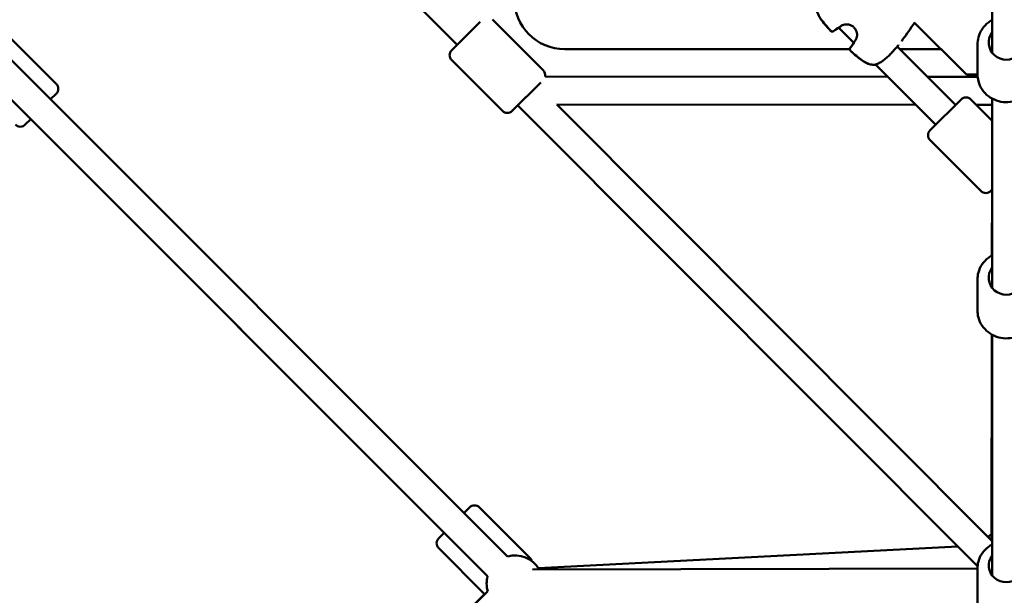
# Model space of a CAD drawing. Units: millimetres. Extents: x -15479 to 46221, y 101441 to 128002.
# Drawn here: x 4310 to 5010, y 109072 to 109482 of the extents above; entities that cross this region are included whole.
import ezdxf

# ---------------------------------------------------------------- set-up
doc = ezdxf.new("R2010")
doc.units = ezdxf.units.MM
doc.layers.add('MD_Visible', color=7, linetype='Continuous', lineweight=50)

# ---------------------------------------------------------------- blocks, each defined once
blk = doc.blocks.new('CustomObjectsInViewport6_0')
at = {"layer": 'MD_Visible'}
for p, q in [((11313.56, 4829.97), (11639.62, 4503.44)), ((12020.15, 4752.3), (12020.15, 4497.64)), ((11635.73, 4499.55), (11656.02, 4519.82)), ((11700.77, 4485.36), (11664.73, 4521.45)), ((11964.75, 4519.29), (12001.87, 4482.17)), ((11354.4, 4475.64), (11318.34, 4511.71)), ((11910.95, 4515.52), (11921.64, 4504.82)), ((12009.65, 4482.57), (12009.65, 4503.58)), ((11918.89, 4500.3), (11716.15, 4500.3)), ((11952.63, 4502.12), (11994.09, 4460.66)), ((11983.74, 4500.3), (11954.45, 4500.3)), ((11319.63, 4495.57), (11675.42, 4139.78)), ((11671.76, 4456.39), (11635.72, 4492.48)), ((11937.16, 4489.31), (11979.95, 4446.52)), ((12001.87, 4482.17), (12009.66, 4482.17)), ((11305.49, 4481.43), (11661.28, 4125.63)), ((11699.12, 4476.65), (11678.83, 4456.39)), ((11702.14, 4480.86), (11945.78, 4480.69)), ((11974.09, 4480.67), (12009.75, 4480.64)), ((11354.4, 4468.57), (11350.51, 4464.68)), ((11710.4, 4460.86), (11965.8, 4460.67)), ((11710.4, 4460.86), (12020.15, 4150.65)), ((11976.06, 4442.63), (11997.98, 4464.55)), ((12005.05, 4464.55), (12020.15, 4449.45)), ((12020.15, 4465.14), (12020.15, 4330.54)), ((11682.72, 4460.27), (12009.72, 4132.8)), ((12008.96, 4460.64), (12020.15, 4460.63)), ((12020.11, 4460.63), (12020.09, 4449.51)), ((11336.37, 4450.54), (11332.48, 4446.65)), ((11336.37, 4450.54), (11630.39, 4156.52)), ((11976.06, 4435.56), (12012.12, 4399.5)), ((12020.15, 4400.46), (12019.19, 4399.5)), ((12020.02, 4400.33), (12019.95, 4353.71)), ((12009.65, 4314.64), (12009.65, 4336.42)), ((12019.87, 4297.4), (12019.66, 4151.15)), ((12020.15, 4297.25), (12020.15, 4126.13)), ((11644.54, 4170.66), (11648.43, 4174.55)), ((11691.56, 4138.49), (11655.5, 4174.55)), ((11626.51, 4152.63), (11630.39, 4156.52)), ((11659.12, 4112.95), (11626.51, 4145.56)), ((11697.38, 4131.34), (11995.74, 4146.79)), ((11693.18, 4130.49), (12009.65, 4131.23)), ((12009.65, 4101.16), (12009.65, 4131.24)), ((11331.33, 3781.14), (11659.12, 4112.95)), ((11661.33, 4115.11), (11332.97, 3780.79))]:
    blk.add_line(p, q, dxfattribs=at)
at = {"layer": 'MD_Visible', "extrusion": (0, 0, -1)}
for centre, radius, start, end in [((-11716.15, 4536.3), 36, 270, 0), ((-11906.35, 4514.26), 1.5, 234.27442, 318.03579), ((-11906.38, 4514.29), 1.5, 234.31125, 318.02355), ((-11910.61, 4517.06), 1.5, 230.77405, 239.25498), ((-11923.19, 4504.48), 1.5, 30.74502, 39.22595), ((-11952.08, 4503.79), 1.5, 217.14492, 219.44239), ((-11639.26, 4496.01), 5, 315.04173, 45.04173), ((-11920.39, 4500.22), 1.5, 311.96426, 35.72558), ((-11920.42, 4500.26), 1.5, 311.97641, 35.68874), ((-11936.87, 4490.76), 1.5, 258.31842, 263.27692), ((-11936.89, 4490.78), 1.5, 250.79627, 263.38937), ((-11697.23, 4481.83), 5, 135.04173, 191.11307), ((-11350.87, 4472.11), 5, 135, 225), ((-12001.51, 4461.02), 5, 45, 135), ((-11675.3, 4459.92), 5, 225.04173, 315.04173), ((-11328.95, 4450.19), 5, 225, 315), ((-11979.59, 4439.1), 5, 315, 45), ((-12015.66, 4403.03), 5, 225, 315), ((-11651.96, 4171.02), 5, 45, 135), ((-11630.04, 4149.1), 5, 315, 45), ((-12030.15, 4138.56), 20, 49.25105, 58.38136), ((-11680.6, 4120.46), 20, 75, 149.86592), ((-11688.02, 4134.95), 5, 135, 164.75329), ((-11680.6, 4120.46), 20, 344.47328, 15), ((-12029.62, 4127.01), 20, 357.03324, 2.96676)]:
    blk.add_arc(centre, radius, start, end, dxfattribs=at)
for centre, ratio in [((12030.15, 4504.88), 0.965773), ((12030.15, 4337.76), 0.963196), ((12030.15, 4133.1), 0.928477)]:
    blk.add_ellipse(centre, major_axis=(12.5, 0), ratio=ratio, start_param=5.639684, end_param=10.068279, dxfattribs=at)
at = {"layer": 'MD_Visible'}
for points, knots in [([(11905.27, 4513.29), (11903.89, 4514.83), (11902.52, 4516.38), (11900.65, 4518.61), (11900.1, 4519.28), (11899.19, 4520.46), (11898.8, 4520.97), (11897.88, 4522.28), (11897.37, 4523.09), (11896.43, 4524.88), (11896.02, 4525.86), (11895.38, 4528.21), (11895.26, 4529.62), (11895.42, 4530.94)], [0, 0, 0, 0, 0.620053, 0.620053, 0.877503, 0.877503, 1.070626, 1.070626, 1.360841, 1.360841, 1.68657, 1.68657, 2.127892, 2.127892, 2.127892, 2.127892]), ([(11905.23, 4513.26), (11903.02, 4515.72), (11900.8, 4518.18), (11898.6, 4521.18), (11898.35, 4521.54), (11897.38, 4522.97), (11896.74, 4524.11), (11895.89, 4526.17), (11895.62, 4527.09), (11895.31, 4528.99), (11895.29, 4529.98), (11895.4, 4530.92)], [0, 0, 0, 0, 0.992366, 0.992366, 1.1228, 1.1228, 1.516103, 1.516103, 1.812265, 1.812265, 2.128998, 2.128998, 2.128998, 2.128998]), ([(11922.78, 4506.4), (11923.11, 4506.86), (11923.44, 4507.45), (11923.89, 4508.74), (11924.03, 4509.41), (11924.09, 4510.71), (11924.04, 4511.34), (11923.77, 4512.62), (11923.53, 4513.27), (11922.86, 4514.55), (11922.4, 4515.19), (11921.27, 4516.31), (11920.59, 4516.8), (11919.13, 4517.53), (11918.32, 4517.77), (11916.79, 4517.97), (11916.04, 4517.95), (11914.77, 4517.73), (11914.21, 4517.56), (11913.27, 4517.14), (11912.86, 4516.89), (11912.53, 4516.65)], [0, 0, 0, 0, 0.262713, 0.262713, 0.480547, 0.480547, 0.669351, 0.669351, 0.873551, 0.873551, 1.104245, 1.104245, 1.349922, 1.349922, 1.595181, 1.595181, 1.820202, 1.820202, 2.015189, 2.015189, 2.208155, 2.208155, 2.208155, 2.208155]), ([(12020.15, 4521.01), (12019.2, 4520.5), (12018.29, 4519.91), (12015.72, 4517.93), (12014.22, 4516.33), (12011.81, 4512.76), (12010.91, 4510.79), (12009.89, 4507.05), (12009.65, 4505.32), (12009.65, 4503.58)], [5.343231, 5.343231, 5.343231, 5.343231, 5.503086, 5.503086, 5.824318, 5.824318, 6.142543, 6.142543, 6.400842, 6.400842, 6.400842, 6.400842]), ([(11953.24, 4502.84), (11953.02, 4502.57), (11952.68, 4502.17), (11951.77, 4501.13), (11951.18, 4500.46), (11949.84, 4498.97), (11949.08, 4498.14), (11947.46, 4496.46), (11946.58, 4495.58), (11945.21, 4494.34), (11944.74, 4493.94), (11943.78, 4493.14), (11943.29, 4492.76), (11941.8, 4491.65), (11940.8, 4491), (11938.98, 4490.01), (11938.14, 4489.63), (11937.38, 4489.36)], [0, 0, 0, 0, 0.349028, 0.349028, 0.725809, 0.725809, 1.093819, 1.093819, 1.462022, 1.462022, 1.647509, 1.647509, 1.839458, 1.839458, 2.230834, 2.230834, 2.591593, 2.591593, 2.591593, 2.591593]), ([(11937.05, 4489.27), (11935.9, 4489.14), (11934.69, 4489.2), (11932.36, 4489.72), (11931.21, 4490.17), (11929.5, 4491.05), (11928.89, 4491.41), (11927.88, 4492.07), (11927.47, 4492.36), (11925.86, 4493.53), (11924.69, 4494.49), (11922.14, 4496.66), (11920.76, 4497.87), (11919.38, 4499.11)], [0, 0, 0, 0, 0.383643, 0.383643, 0.757044, 0.757044, 0.972322, 0.972322, 1.122829, 1.122829, 1.574741, 1.574741, 2.128765, 2.128765, 2.128765, 2.128765]), ([(11937.06, 4489.29), (11935.94, 4489.16), (11934.75, 4489.22), (11932.44, 4489.73), (11931.29, 4490.17), (11929.58, 4491.05), (11928.98, 4491.41), (11927.97, 4492.06), (11927.56, 4492.34), (11925.96, 4493.51), (11924.81, 4494.46), (11922.23, 4496.64), (11920.82, 4497.88), (11919.42, 4499.14)], [0, 0, 0, 0, 0.376593, 0.376593, 0.750886, 0.750886, 0.965179, 0.965179, 1.114531, 1.114531, 1.56299, 1.56299, 2.128465, 2.128465, 2.128465, 2.128465]), ([(12050.65, 4482.57), (12050.65, 4480.45), (12050.3, 4478.34), (12048.95, 4474.32), (12047.94, 4472.42), (12045.35, 4469.01), (12043.78, 4467.5), (12040.22, 4465.05), (12038.23, 4464.1), (12034.04, 4462.85), (12031.84, 4462.56), (12027.45, 4462.66), (12025.26, 4463.06), (12021.12, 4464.52), (12019.17, 4465.57), (12015.72, 4468.23), (12014.22, 4469.82), (12011.81, 4473.4), (12010.91, 4475.37), (12009.89, 4479.1), (12009.65, 4480.84), (12009.65, 4482.57)], [3.023936, 3.023936, 3.023936, 3.023936, 3.339077, 3.339077, 3.655241, 3.655241, 3.973974, 3.973974, 4.295663, 4.295663, 4.619546, 4.619546, 4.944145, 4.944145, 5.267772, 5.267772, 5.589004, 5.589004, 5.907229, 5.907229, 6.165528, 6.165528, 6.165528, 6.165528]), ([(12020.15, 4353.81), (12019.2, 4353.3), (12018.29, 4352.71), (12015.72, 4350.73), (12014.22, 4349.14), (12011.81, 4345.57), (12010.91, 4343.61), (12009.88, 4339.88), (12009.65, 4338.15), (12009.65, 4336.42)], [5.347734, 5.347734, 5.347734, 5.347734, 5.507586, 5.507586, 5.828924, 5.828924, 6.147022, 6.147022, 6.405069, 6.405069, 6.405069, 6.405069]), ([(12050.65, 4314.64), (12050.65, 4312.53), (12050.3, 4310.42), (12048.95, 4306.41), (12047.94, 4304.51), (12045.36, 4301.11), (12043.79, 4299.61), (12040.23, 4297.16), (12038.24, 4296.21), (12034.05, 4294.96), (12031.85, 4294.67), (12027.45, 4294.77), (12025.26, 4295.17), (12021.12, 4296.62), (12019.17, 4297.68), (12015.72, 4300.33), (12014.22, 4301.92), (12011.81, 4305.49), (12010.91, 4307.45), (12009.88, 4311.18), (12009.65, 4312.91), (12009.65, 4314.64)], [3.019709, 3.019709, 3.019709, 3.019709, 3.334471, 3.334471, 3.65034, 3.65034, 3.968983, 3.968983, 4.290807, 4.290807, 4.614979, 4.614979, 4.939918, 4.939918, 5.263819, 5.263819, 5.585157, 5.585157, 5.903255, 5.903255, 6.161302, 6.161302, 6.161302, 6.161302]), ([(12020.15, 4148.17), (12019.21, 4147.67), (12018.31, 4147.1), (12015.73, 4145.18), (12014.22, 4143.62), (12011.81, 4140.14), (12010.9, 4138.22), (12009.88, 4134.6), (12009.65, 4132.92), (12009.65, 4131.24)], [5.397294, 5.397294, 5.397294, 5.397294, 5.556809, 5.556809, 5.87975, 5.87975, 6.196249, 6.196249, 6.450838, 6.450838, 6.450838, 6.450838])]:
    blk.add_open_spline(points, degree=3, knots=knots, dxfattribs=at)
for points in [[(11964.96, 4519.08), (11962.17, 4515.05), (11959.36, 4511.04), (11956.45, 4507.1)], [(11910.96, 4515.51), (11909.68, 4514.74), (11908.43, 4513.91), (11907.23, 4513.04)], [(11911.38, 4515.77), (11909.96, 4514.93), (11908.59, 4514.03), (11907.26, 4513.08)], [(11912.53, 4516.65), (11912.16, 4516.38), (11911.84, 4516.13), (11911.56, 4515.9)], [(11919.17, 4501.1), (11920.04, 4502.31), (11920.86, 4503.55), (11921.64, 4504.83)], [(11919.2, 4501.13), (11920.16, 4502.46), (11921.06, 4503.83), (11921.9, 4505.25)], [(11922.03, 4505.43), (11922.25, 4505.71), (11922.51, 4506.04), (11922.78, 4506.4)], [(11953.6, 4503.32), (11953.49, 4503.17), (11953.38, 4503.03), (11953.27, 4502.89)], [(11955.64, 4506), (11955.91, 4506.36), (11956.18, 4506.73), (11956.45, 4507.1)]]:
    blk.add_open_spline(points, degree=3, dxfattribs=at)

msp = doc.modelspace()

# ---------------------------------------------------------------- block references
at = {"layer": 'MD_Visible'}
msp.add_blockref('CustomObjectsInViewport6_0', (-7018.65, 104960.3), dxfattribs=at)

doc.saveas('drawing.dxf')
